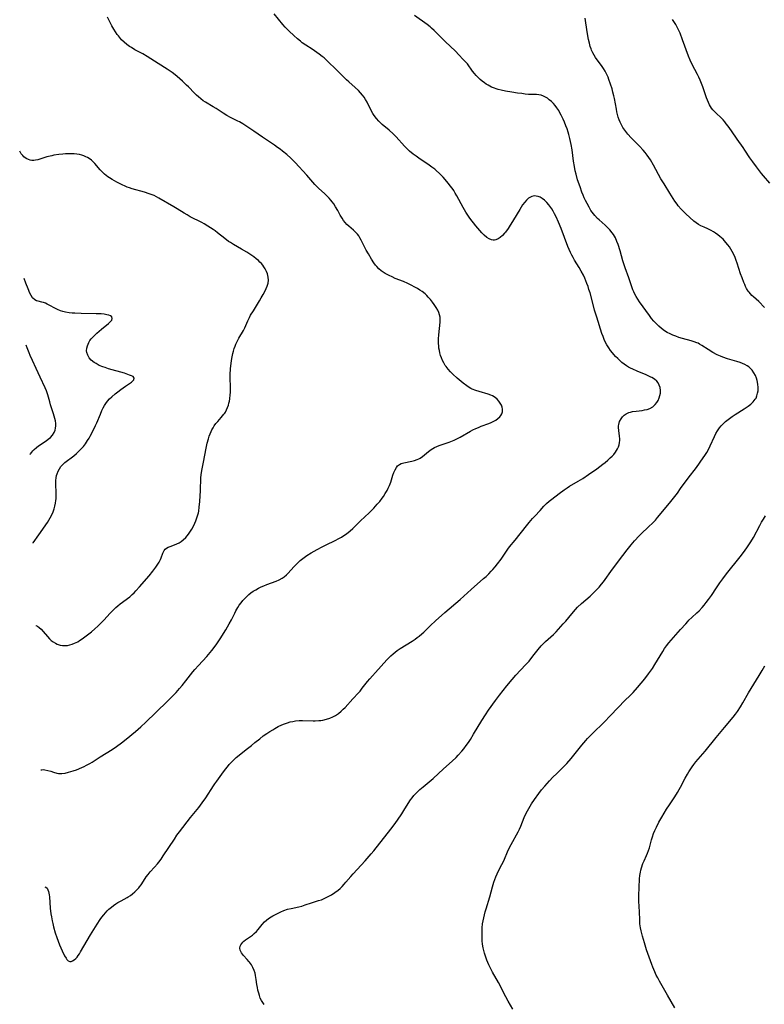
# Model space of a CAD drawing. Units: inches. Extents: x 2063837 to 2069137, y 264594 to 266531.
# Drawn here: x 2063883 to 2064067, y 264897 to 265141 of the extents above; entities that cross this region are included whole.
import ezdxf

# ---------------------------------------------------------------- set-up
doc = ezdxf.new("R2010")
doc.units = ezdxf.units.IN
doc.header["$MEASUREMENT"] = 0
doc.layers.add('c_06_T12S_R19E', color=211, linetype='Continuous')

msp = doc.modelspace()

# ---------------------------------------------------------------- linework, layer by layer
at = {"layer": 'c_06_T12S_R19E'}
for points, elevation in [([(2063889.6, 264926.3), (2063889.85, 264926.26), (2063890.2, 264925.94), (2063890.4, 264925.59), (2063890.55, 264925.19), (2063890.66, 264924.74), (2063890.72, 264924.36), (2063890.79, 264923.83), (2063890.99, 264921.07), (2063891.14, 264919.63), (2063891.25, 264918.91), (2063891.43, 264917.92), (2063891.58, 264917.24), (2063891.77, 264916.46), (2063892.18, 264914.97), (2063892.57, 264913.8), (2063892.92, 264912.86), (2063893.29, 264911.95), (2063893.92, 264910.47), (2063894.5, 264909.26), (2063894.87, 264908.64), (2063895.09, 264908.34), (2063895.42, 264908.04), (2063895.77, 264907.88), (2063896.12, 264907.87), (2063896.48, 264907.99), (2063896.91, 264908.25), (2063897.33, 264908.63), (2063897.6, 264908.94), (2063897.9, 264909.34), (2063898.18, 264909.78), (2063898.46, 264910.24), (2063900.93, 264914.48), (2063902.57, 264917.09), (2063903.31, 264918.22), (2063903.74, 264918.82), (2063904.19, 264919.4), (2063904.61, 264919.9), (2063905.07, 264920.39), (2063905.48, 264920.78), (2063906.09, 264921.31), (2063906.6, 264921.72), (2063907.13, 264922.1), (2063907.7, 264922.46), (2063908.47, 264922.88), (2063909.24, 264923.26), (2063910, 264923.66), (2063910.25, 264923.81), (2063910.77, 264924.17), (2063911.27, 264924.55), (2063911.88, 264925.08), (2063912.39, 264925.57), (2063912.86, 264926.08), (2063913.04, 264926.3), (2063913.39, 264926.78), (2063914.39, 264928.35), (2063914.67, 264928.75), (2063915.15, 264929.38), (2063915.67, 264929.99), (2063916.73, 264931.16), (2063917.44, 264931.97), (2063917.8, 264932.42), (2063918.36, 264933.18), (2063918.89, 264933.96), (2063921.62, 264938.1), (2063922.27, 264939.06), (2063922.9, 264939.93), (2063925.59, 264943.46), (2063927.68, 264945.95), (2063928.5, 264947.03), (2063929.4, 264948.33), (2063931.27, 264951.23), (2063931.64, 264951.78), (2063932.12, 264952.46), (2063933.37, 264954.12), (2063934.26, 264955.37), (2063934.73, 264955.98), (2063935.16, 264956.51), (2063935.62, 264957.02), (2063936.3, 264957.7), (2063936.87, 264958.24), (2063938.02, 264959.2), (2063939.32, 264960.23), (2063940.65, 264961.24), (2063941.53, 264961.94), (2063942.7, 264962.91), (2063943.58, 264963.59), (2063944.47, 264964.21), (2063945.19, 264964.68), (2063945.92, 264965.13), (2063946.47, 264965.45), (2063947.29, 264965.9), (2063948.15, 264966.32), (2063948.85, 264966.61), (2063949.55, 264966.87), (2063950.22, 264967.06), (2063950.89, 264967.21), (2063951.56, 264967.33), (2063952.45, 264967.41), (2063953.29, 264967.43), (2063955.93, 264967.37), (2063956.41, 264967.37), (2063957.28, 264967.4), (2063957.81, 264967.45), (2063958.33, 264967.52), (2063959.18, 264967.71), (2063960, 264967.97), (2063960.79, 264968.31), (2063961.1, 264968.47), (2063961.44, 264968.67), (2063962.16, 264969.18), (2063962.84, 264969.75), (2063963.35, 264970.24), (2063963.77, 264970.67), (2063965.7, 264972.77), (2063967.13, 264974.28), (2063967.49, 264974.7), (2063968.03, 264975.37), (2063969.34, 264977.05), (2063969.88, 264977.72), (2063970.52, 264978.45), (2063971.27, 264979.29), (2063972.7, 264980.83), (2063974.12, 264982.4), (2063974.61, 264982.92), (2063975.11, 264983.41), (2063975.63, 264983.88), (2063976.15, 264984.31), (2063976.69, 264984.71), (2063977.4, 264985.18), (2063980.36, 264987.02), (2063981.12, 264987.53), (2063981.62, 264987.9), (2063982.11, 264988.29), (2063982.75, 264988.85), (2063983.2, 264989.27), (2063984.91, 264990.91), (2063986.11, 264992.04), (2063988.43, 264994.08), (2063992.24, 264997.35), (2063994.96, 264999.83), (2063998, 265002.47), (2063998.59, 265003), (2063999.26, 265003.65), (2063999.9, 265004.31), (2064000.29, 265004.75), (2064000.86, 265005.42), (2064001.41, 265006.1), (2064002.3, 265007.28), (2064003.47, 265009.04), (2064003.99, 265009.78), (2064004.41, 265010.32), (2064005.82, 265012), (2064008.56, 265015.5), (2064009.24, 265016.34), (2064010.1, 265017.34), (2064010.62, 265017.91), (2064011.98, 265019.35), (2064012.91, 265020.37), (2064013.57, 265021.02), (2064014.2, 265021.59), (2064014.87, 265022.13), (2064016.63, 265023.49), (2064017.93, 265024.43), (2064018.6, 265024.89), (2064019.25, 265025.3), (2064021.36, 265026.53), (2064022.49, 265027.22), (2064023.92, 265028.18), (2064026, 265029.65), (2064027.45, 265030.73), (2064028.04, 265031.21), (2064028.67, 265031.74), (2064029.26, 265032.29), (2064029.71, 265032.72), (2064030.12, 265033.17), (2064030.58, 265033.75), (2064030.85, 265034.15), (2064031.07, 265034.56), (2064031.28, 265035.06), (2064031.44, 265035.58), (2064031.55, 265036.15), (2064031.6, 265036.6), (2064031.6, 265037.05), (2064031.55, 265037.67), (2064031.37, 265039.06), (2064031.32, 265039.82), (2064031.35, 265040.27), (2064031.39, 265040.57), (2064031.59, 265041.31), (2064031.93, 265041.99), (2064032.28, 265042.46), (2064032.7, 265042.86), (2064033.18, 265043.19), (2064033.86, 265043.51), (2064034.31, 265043.65), (2064034.77, 265043.75), (2064035.7, 265043.89), (2064037.14, 265044.06), (2064037.76, 265044.16), (2064038.37, 265044.29), (2064039.07, 265044.53), (2064039.77, 265044.95), (2064040.38, 265045.5), (2064040.77, 265045.99), (2064041.09, 265046.53), (2064041.37, 265047.18), (2064041.54, 265047.75), (2064041.65, 265048.33), (2064041.68, 265049), (2064041.58, 265049.74), (2064041.39, 265050.32), (2064041.1, 265050.86), (2064040.78, 265051.26), (2064040.23, 265051.74), (2064039.58, 265052.15), (2064039.31, 265052.29), (2064038.84, 265052.52), (2064038.16, 265052.82), (2064035.95, 265053.74), (2064034.83, 265054.23), (2064034.31, 265054.49), (2064033.8, 265054.77), (2064033.28, 265055.08), (2064032.71, 265055.48), (2064032.17, 265055.91), (2064031.64, 265056.37), (2064031.11, 265056.88), (2064030.59, 265057.41), (2064030.19, 265057.86), (2064029.85, 265058.26), (2064029.37, 265058.89), (2064028.92, 265059.54), (2064028.46, 265060.27), (2064028.05, 265061.02), (2064027.79, 265061.57), (2064027.5, 265062.29), (2064027.23, 265063.03), (2064025.94, 265067.13), (2064025.41, 265068.86), (2064025.03, 265070.19), (2064024.28, 265073.07), (2064024.01, 265073.97), (2064023.78, 265074.69), (2064023.52, 265075.4), (2064023.26, 265076.05), (2064022.96, 265076.76), (2064022.63, 265077.45), (2064022.12, 265078.45), (2064021.58, 265079.4), (2064020.47, 265081.17), (2064020.11, 265081.8), (2064019.76, 265082.43), (2064019.44, 265083.07), (2064019.12, 265083.8), (2064018.81, 265084.54), (2064017.15, 265089.03), (2064016.51, 265090.58), (2064015.91, 265091.88), (2064015.54, 265092.61), (2064015.14, 265093.32), (2064014.81, 265093.85), (2064014.56, 265094.23), (2064014.08, 265094.87), (2064013.58, 265095.45), (2064013.03, 265095.99), (2064012.45, 265096.44), (2064011.99, 265096.71), (2064011.49, 265096.92), (2064010.99, 265097.03), (2064010.48, 265097.06), (2064009.88, 265096.94), (2064009.39, 265096.7), (2064009.11, 265096.5), (2064008.61, 265096.05), (2064008.14, 265095.51), (2064007.62, 265094.82), (2064006.92, 265093.73), (2064005.42, 265091.17), (2064004.35, 265089.43), (2064004.06, 265088.99), (2064003.42, 265088.11), (2064003.18, 265087.82), (2064002.66, 265087.26), (2064002.12, 265086.79), (2064001.59, 265086.44), (2064001.04, 265086.2), (2064000.7, 265086.13), (2064000.34, 265086.13), (2063999.95, 265086.19), (2063999.37, 265086.43), (2063998.8, 265086.79), (2063998.15, 265087.32), (2063997.52, 265087.95), (2063997.03, 265088.49), (2063996.09, 265089.64), (2063994.6, 265091.56), (2063994.08, 265092.3), (2063993.58, 265093.06), (2063993.25, 265093.61), (2063992.94, 265094.16), (2063991.36, 265097.11), (2063990.99, 265097.76), (2063990.61, 265098.39), (2063990.21, 265098.99), (2063989.77, 265099.57), (2063989.31, 265100.13), (2063987.97, 265101.69), (2063987.45, 265102.25), (2063987.07, 265102.63), (2063986.31, 265103.32), (2063985.92, 265103.64), (2063985.24, 265104.17), (2063984.24, 265104.88), (2063982.57, 265105.96), (2063982.01, 265106.35), (2063981.31, 265106.86), (2063980.63, 265107.38), (2063979.72, 265108.14), (2063979.03, 265108.8), (2063978.5, 265109.34), (2063976.39, 265111.68), (2063975.66, 265112.42), (2063974.65, 265113.34), (2063972.97, 265114.75), (2063972.56, 265115.12), (2063972.16, 265115.51), (2063971.54, 265116.2), (2063970.98, 265116.93), (2063970.66, 265117.42), (2063970.15, 265118.32), (2063969.21, 265120.24), (2063968.86, 265120.87), (2063968.5, 265121.43), (2063968.1, 265121.97), (2063967.61, 265122.55), (2063967.08, 265123.11), (2063966.3, 265123.83), (2063964.68, 265125.25), (2063964.11, 265125.78), (2063961.41, 265128.48), (2063959.72, 265130.11), (2063958.61, 265131.15), (2063958.15, 265131.54), (2063957.4, 265132.12), (2063956.83, 265132.54), (2063955.67, 265133.33), (2063954.12, 265134.31), (2063953.21, 265134.93), (2063952.74, 265135.3), (2063952.03, 265135.9), (2063951.12, 265136.73), (2063950.01, 265137.75), (2063949.02, 265138.74), (2063948.43, 265139.39), (2063946.24, 265142.05)], 914), ([(2063888.62, 264955.19), (2063888.86, 264955.25), (2063889.28, 264955.28), (2063889.63, 264955.26), (2063890.41, 264955.1), (2063891.09, 264954.88), (2063891.76, 264954.63), (2063892.56, 264954.4), (2063893.02, 264954.33), (2063893.82, 264954.33), (2063894.66, 264954.44), (2063895.45, 264954.62), (2063896.05, 264954.79), (2063896.66, 264954.99), (2063897.43, 264955.26), (2063898.78, 264955.81), (2063899.36, 264956.08), (2063899.92, 264956.36), (2063900.75, 264956.82), (2063901.29, 264957.14), (2063903.31, 264958.45), (2063906.24, 264960.29), (2063907.3, 264960.99), (2063908.54, 264961.88), (2063909.74, 264962.82), (2063912.01, 264964.68), (2063913.32, 264965.82), (2063914.57, 264966.99), (2063917.06, 264969.42), (2063920.04, 264972.26), (2063921.36, 264973.59), (2063922.03, 264974.3), (2063922.92, 264975.31), (2063923.53, 264976.04), (2063924.48, 264977.21), (2063926.2, 264979.41), (2063926.67, 264979.98), (2063927.57, 264981.02), (2063929.61, 264983.26), (2063930.85, 264984.71), (2063931.71, 264985.81), (2063932.1, 264986.35), (2063932.94, 264987.63), (2063934.31, 264989.83), (2063934.75, 264990.56), (2063935.18, 264991.3), (2063935.72, 264992.32), (2063936.55, 264993.96), (2063936.83, 264994.5), (2063937.33, 264995.36), (2063937.67, 264995.89), (2063938.1, 264996.51), (2063938.56, 264997.09), (2063938.93, 264997.51), (2063939.32, 264997.9), (2063940.02, 264998.53), (2063940.54, 264998.93), (2063941.12, 264999.34), (2063941.71, 264999.72), (2063942.37, 265000.1), (2063943.06, 265000.44), (2063943.7, 265000.72), (2063944.5, 265001.04), (2063946.75, 265001.89), (2063947.5, 265002.22), (2063948.21, 265002.59), (2063948.76, 265002.95), (2063949.28, 265003.38), (2063949.76, 265003.86), (2063951.15, 265005.42), (2063951.87, 265006.17), (2063952.73, 265006.95), (2063953.66, 265007.67), (2063954.37, 265008.16), (2063955.45, 265008.84), (2063956.92, 265009.71), (2063958.09, 265010.36), (2063959.08, 265010.87), (2063961.33, 265011.92), (2063962.26, 265012.39), (2063962.89, 265012.75), (2063963.51, 265013.13), (2063964.11, 265013.53), (2063965.05, 265014.28), (2063965.73, 265014.88), (2063967.6, 265016.72), (2063969.75, 265018.76), (2063970.85, 265019.86), (2063971.75, 265020.84), (2063972.36, 265021.58), (2063972.94, 265022.34), (2063973.25, 265022.79), (2063973.72, 265023.52), (2063974.15, 265024.27), (2063974.46, 265024.86), (2063974.74, 265025.46), (2063975.05, 265026.29), (2063975.6, 265028.05), (2063975.85, 265028.72), (2063976.14, 265029.37), (2063976.47, 265029.95), (2063976.77, 265030.32), (2063977.19, 265030.69), (2063977.63, 265030.92), (2063978.32, 265031.13), (2063980.24, 265031.48), (2063980.9, 265031.64), (2063981.55, 265031.88), (2063981.97, 265032.08), (2063982.29, 265032.27), (2063982.9, 265032.7), (2063984.4, 265033.92), (2063985.02, 265034.37), (2063985.42, 265034.64), (2063985.85, 265034.88), (2063986.43, 265035.16), (2063987.04, 265035.4), (2063989.51, 265036.23), (2063990.29, 265036.52), (2063990.75, 265036.71), (2063991.7, 265037.15), (2063992.23, 265037.44), (2063994.75, 265038.89), (2063995.35, 265039.21), (2063996.05, 265039.54), (2063996.75, 265039.86), (2063997.41, 265040.13), (2063999.26, 265040.83), (2063999.83, 265041.07), (2064000.33, 265041.31), (2064000.98, 265041.68), (2064001.55, 265042.09), (2064001.97, 265042.47), (2064002.26, 265042.81), (2064002.53, 265043.24), (2064002.68, 265043.7), (2064002.7, 265044.38), (2064002.59, 265044.87), (2064002.4, 265045.37), (2064002.12, 265045.88), (2064001.78, 265046.35), (2064001.38, 265046.79), (2064000.82, 265047.26), (2064000.18, 265047.65), (2063999.8, 265047.83), (2063999.09, 265048.08), (2063996.89, 265048.69), (2063996.04, 265048.98), (2063995.2, 265049.32), (2063994.87, 265049.48), (2063994.43, 265049.73), (2063993.83, 265050.11), (2063992.96, 265050.76), (2063992.45, 265051.17), (2063991.46, 265052.02), (2063990.37, 265053.01), (2063989.82, 265053.56), (2063989.24, 265054.21), (2063988.72, 265054.91), (2063988.54, 265055.17), (2063988.18, 265055.78), (2063987.85, 265056.4), (2063987.57, 265057.05), (2063987.36, 265057.65), (2063987.19, 265058.26), (2063987.07, 265058.85), (2063986.98, 265059.45), (2063986.92, 265060.03), (2063986.88, 265060.58), (2063986.87, 265061.14), (2063986.89, 265061.76), (2063986.95, 265062.75), (2063987.27, 265065.82), (2063987.28, 265066.45), (2063987.24, 265067.06), (2063987.11, 265067.65), (2063986.91, 265068.23), (2063986.66, 265068.8), (2063986.27, 265069.51), (2063985.82, 265070.2), (2063985.37, 265070.81), (2063984.87, 265071.43), (2063984.34, 265072.03), (2063983.95, 265072.44), (2063983.53, 265072.83), (2063982.81, 265073.41), (2063982.28, 265073.77), (2063981.67, 265074.16), (2063981.04, 265074.52), (2063980.1, 265075.02), (2063979.29, 265075.41), (2063978.21, 265075.87), (2063976.14, 265076.69), (2063975.38, 265077.03), (2063974.64, 265077.38), (2063974.16, 265077.62), (2063973.7, 265077.89), (2063973.19, 265078.21), (2063972.72, 265078.56), (2063972.15, 265079.05), (2063971.63, 265079.58), (2063971.29, 265079.97), (2063970.91, 265080.49), (2063970.3, 265081.43), (2063969.55, 265082.75), (2063969.03, 265083.69), (2063967.76, 265086.14), (2063967.47, 265086.67), (2063967.15, 265087.18), (2063966.83, 265087.62), (2063966.43, 265088.05), (2063965.85, 265088.59), (2063964.72, 265089.57), (2063964.25, 265090.03), (2063963.8, 265090.53), (2063963.41, 265091.02), (2063963.06, 265091.54), (2063962.6, 265092.32), (2063962, 265093.42), (2063961.45, 265094.38), (2063960.98, 265095.1), (2063960.63, 265095.58), (2063960.25, 265096.05), (2063959.87, 265096.48), (2063959.47, 265096.9), (2063958.8, 265097.54), (2063957.25, 265098.99), (2063956.34, 265099.92), (2063955.82, 265100.49), (2063954.38, 265102.15), (2063951.48, 265105.29), (2063950.76, 265106.01), (2063950.37, 265106.38), (2063949.37, 265107.26), (2063948.35, 265108.1), (2063947.74, 265108.58), (2063947.11, 265109.06), (2063946.37, 265109.59), (2063943.37, 265111.62), (2063941.23, 265113.03), (2063939.03, 265114.55), (2063938.54, 265114.86), (2063937.74, 265115.33), (2063937.29, 265115.56), (2063935.53, 265116.45), (2063934.6, 265116.95), (2063933.69, 265117.5), (2063931.99, 265118.63), (2063931.22, 265119.11), (2063929.28, 265120.23), (2063928.74, 265120.58), (2063928.13, 265121.03), (2063927.56, 265121.52), (2063927.09, 265121.97), (2063926.62, 265122.44), (2063925.13, 265123.99), (2063924.64, 265124.47), (2063923.65, 265125.4), (2063922.97, 265126.01), (2063922.29, 265126.59), (2063921.82, 265126.97), (2063921.11, 265127.52), (2063920.37, 265128.04), (2063919.86, 265128.38), (2063917.62, 265129.77), (2063914.87, 265131.53), (2063913.81, 265132.15), (2063911.89, 265133.2), (2063911.03, 265133.71), (2063910.56, 265134), (2063909.86, 265134.5), (2063909.2, 265135.06), (2063908.61, 265135.66), (2063908.06, 265136.29), (2063907.81, 265136.59), (2063907.54, 265136.96), (2063907.08, 265137.62), (2063906.65, 265138.31), (2063906.2, 265139.11), (2063905.88, 265139.74), (2063905.14, 265141.21)], 912), ([(2063887.41, 264990.88), (2063887.44, 264990.87), (2063887.81, 264990.69), (2063888.2, 264990.41), (2063888.69, 264989.95), (2063889.19, 264989.42), (2063890.28, 264988.15), (2063890.76, 264987.64), (2063891.21, 264987.22), (2063891.68, 264986.85), (2063892.24, 264986.5), (2063892.68, 264986.3), (2063893.42, 264986.06), (2063893.99, 264985.97), (2063894.57, 264985.94), (2063895.24, 264985.99), (2063895.82, 264986.1), (2063896.41, 264986.27), (2063896.99, 264986.5), (2063897.75, 264986.87), (2063898.22, 264987.16), (2063898.83, 264987.57), (2063900.19, 264988.57), (2063901.16, 264989.33), (2063902.01, 264990.06), (2063902.73, 264990.73), (2063903.67, 264991.67), (2063904.29, 264992.33), (2063905.67, 264993.84), (2063906.6, 264994.79), (2063907.18, 264995.33), (2063907.68, 264995.76), (2063908.27, 264996.23), (2063910.59, 264998.01), (2063911.2, 264998.52), (2063911.68, 264998.98), (2063912.15, 264999.45), (2063913.04, 265000.45), (2063915.37, 265003.19), (2063916.32, 265004.36), (2063917.07, 265005.35), (2063917.41, 265005.84), (2063917.84, 265006.54), (2063918.2, 265007.23), (2063918.37, 265007.65), (2063918.77, 265008.77), (2063918.93, 265009.12), (2063919.12, 265009.44), (2063919.36, 265009.73), (2063919.66, 265009.99), (2063920.07, 265010.24), (2063920.55, 265010.44), (2063921.66, 265010.82), (2063922.23, 265011.04), (2063922.82, 265011.36), (2063923.31, 265011.68), (2063923.79, 265012.05), (2063924.43, 265012.65), (2063925.11, 265013.43), (2063925.63, 265014.17), (2063925.95, 265014.72), (2063926.26, 265015.29), (2063926.69, 265016.2), (2063926.91, 265016.74), (2063927.12, 265017.28), (2063927.35, 265018), (2063927.55, 265018.74), (2063927.64, 265019.18), (2063927.78, 265020.15), (2063927.89, 265021.51), (2063928.07, 265024.29), (2063928.18, 265027.4), (2063928.24, 265028.1), (2063928.41, 265029.18), (2063928.84, 265031.26), (2063929.5, 265034.75), (2063929.75, 265035.92), (2063930.05, 265037.06), (2063930.24, 265037.67), (2063930.46, 265038.27), (2063930.68, 265038.8), (2063930.92, 265039.29), (2063931.17, 265039.76), (2063931.48, 265040.24), (2063931.89, 265040.79), (2063932.33, 265041.31), (2063933.18, 265042.26), (2063933.53, 265042.67), (2063933.86, 265043.1), (2063934.05, 265043.37), (2063934.22, 265043.64), (2063934.51, 265044.18), (2063934.76, 265044.74), (2063934.97, 265045.32), (2063935.11, 265045.8), (2063935.23, 265046.3), (2063935.33, 265046.89), (2063935.44, 265047.86), (2063935.47, 265048.5), (2063935.47, 265049.69), (2063935.4, 265052.17), (2063935.41, 265052.96), (2063935.49, 265054.31), (2063935.64, 265055.75), (2063935.81, 265056.87), (2063936.05, 265058.08), (2063936.22, 265058.71), (2063936.41, 265059.34), (2063936.61, 265059.91), (2063936.82, 265060.42), (2063937.05, 265060.93), (2063937.28, 265061.39), (2063937.58, 265061.92), (2063938.68, 265063.78), (2063939.03, 265064.44), (2063939.3, 265065.04), (2063939.8, 265066.21), (2063940.16, 265067.01), (2063940.45, 265067.55), (2063941.13, 265068.7), (2063942.63, 265071.09), (2063943.1, 265071.9), (2063943.55, 265072.71), (2063944.03, 265073.63), (2063944.28, 265074.14), (2063944.54, 265074.76), (2063944.77, 265075.51), (2063944.87, 265076.25), (2063944.81, 265077), (2063944.61, 265077.78), (2063944.37, 265078.42), (2063944.06, 265079.04), (2063943.74, 265079.57), (2063943.44, 265079.97), (2063943.12, 265080.35), (2063942.77, 265080.72), (2063942.4, 265081.07), (2063941.84, 265081.55), (2063941.25, 265082.01), (2063940.78, 265082.34), (2063939.98, 265082.86), (2063939.5, 265083.16), (2063938.21, 265083.91), (2063936.2, 265085.06), (2063935.47, 265085.51), (2063935.02, 265085.81), (2063934.06, 265086.52), (2063932.27, 265087.96), (2063931.7, 265088.39), (2063931.22, 265088.74), (2063930.57, 265089.17), (2063929.9, 265089.59), (2063928.96, 265090.13), (2063928.37, 265090.45), (2063925.56, 265091.93), (2063924.79, 265092.37), (2063924.02, 265092.83), (2063922.34, 265093.88), (2063921.48, 265094.4), (2063917.82, 265096.51), (2063917.2, 265096.84), (2063916.6, 265097.13), (2063916.18, 265097.32), (2063915.43, 265097.61), (2063914.26, 265097.97), (2063911.17, 265098.84), (2063910.52, 265099.05), (2063909.98, 265099.24), (2063909.45, 265099.46), (2063908.7, 265099.8), (2063907.4, 265100.47), (2063906.27, 265101.1), (2063905.61, 265101.51), (2063905.17, 265101.81), (2063904.75, 265102.13), (2063904.37, 265102.44), (2063904.01, 265102.77), (2063903.64, 265103.14), (2063903.28, 265103.52), (2063901.96, 265105.08), (2063901.42, 265105.63), (2063901.13, 265105.89), (2063900.84, 265106.11), (2063900.17, 265106.52), (2063899.73, 265106.74), (2063899.27, 265106.93), (2063898.74, 265107.12), (2063898.19, 265107.26), (2063897.55, 265107.38), (2063896.89, 265107.45), (2063896.03, 265107.49), (2063895.36, 265107.48), (2063894.71, 265107.45), (2063894.06, 265107.4), (2063893.09, 265107.28), (2063891.89, 265107.09), (2063891.35, 265106.99), (2063890.11, 265106.69), (2063889.65, 265106.56), (2063887.92, 265106), (2063887.35, 265105.87), (2063886.89, 265105.82), (2063886.43, 265105.83), (2063886.01, 265105.91), (2063885.6, 265106.05), (2063885.02, 265106.34), (2063884.49, 265106.75), (2063884.21, 265107.03), (2063883.83, 265107.49), (2063883.44, 265108.11), (2063883.43, 265108.14)], 910), ([(2063886.72, 265011.26), (2063886.79, 265011.36), (2063888.19, 265013.32), (2063890.26, 265016.34), (2063890.63, 265016.91), (2063890.97, 265017.49), (2063891.35, 265018.21), (2063891.67, 265018.95), (2063891.96, 265019.76), (2063892.14, 265020.42), (2063892.28, 265021.09), (2063892.38, 265021.76), (2063892.43, 265022.22), (2063892.46, 265022.8), (2063892.46, 265023.48), (2063892.37, 265025.97), (2063892.38, 265026.7), (2063892.44, 265027.4), (2063892.53, 265027.94), (2063892.66, 265028.4), (2063892.9, 265029.04), (2063893.23, 265029.64), (2063893.6, 265030.15), (2063894.11, 265030.71), (2063894.6, 265031.15), (2063896.76, 265032.84), (2063897.43, 265033.39), (2063898.07, 265033.97), (2063898.63, 265034.54), (2063899.17, 265035.16), (2063899.66, 265035.81), (2063900.2, 265036.62), (2063900.57, 265037.22), (2063900.85, 265037.71), (2063901.6, 265039.08), (2063902.19, 265040.31), (2063902.49, 265041), (2063903.36, 265043.15), (2063903.73, 265044.03), (2063904.02, 265044.65), (2063904.34, 265045.24), (2063904.69, 265045.79), (2063905.13, 265046.37), (2063905.62, 265046.91), (2063906.16, 265047.42), (2063906.99, 265048.14), (2063907.67, 265048.68), (2063908.37, 265049.19), (2063909.55, 265050.04), (2063911, 265051.05), (2063911.38, 265051.35), (2063911.65, 265051.63), (2063911.73, 265052), (2063911.42, 265052.39), (2063911.05, 265052.59), (2063910.58, 265052.79), (2063910.16, 265052.94), (2063909.28, 265053.22), (2063905.35, 265054.35), (2063904.5, 265054.62), (2063903.95, 265054.82), (2063903.08, 265055.19), (2063902.28, 265055.61), (2063901.85, 265055.89), (2063901.12, 265056.48), (2063900.61, 265057.06), (2063900.22, 265057.7), (2063900, 265058.4), (2063899.96, 265058.81), (2063900, 265059.41), (2063900.15, 265060.01), (2063900.31, 265060.44), (2063900.52, 265060.87), (2063900.79, 265061.29), (2063901.09, 265061.71), (2063901.39, 265062.06), (2063901.7, 265062.41), (2063902.47, 265063.15), (2063903.64, 265064.15), (2063905.38, 265065.55), (2063905.87, 265066.01), (2063906.15, 265066.36), (2063906.28, 265066.79), (2063906.17, 265067.14), (2063905.86, 265067.4), (2063905.45, 265067.58), (2063904.93, 265067.71), (2063904.29, 265067.81), (2063903.57, 265067.88), (2063902.3, 265067.94), (2063898.57, 265068), (2063897.07, 265068.05), (2063896.35, 265068.11), (2063895.63, 265068.18), (2063894.72, 265068.33), (2063894.09, 265068.46), (2063893.49, 265068.64), (2063892.74, 265068.95), (2063892.26, 265069.2), (2063890.74, 265070.07), (2063890.21, 265070.34), (2063889.78, 265070.52), (2063889.34, 265070.68), (2063888.9, 265070.8), (2063888.02, 265071.02), (2063887.6, 265071.14), (2063887.13, 265071.38), (2063886.59, 265071.91), (2063886.25, 265072.44), (2063885.94, 265073.05), (2063885.49, 265074.07), (2063884.93, 265075.51), (2063884.5, 265076.63)], 908), ([(2063885.98, 265033.15), (2063886.07, 265033.28), (2063886.4, 265033.73), (2063886.67, 265034.04), (2063887.02, 265034.41), (2063887.55, 265034.88), (2063888.11, 265035.31), (2063889.93, 265036.57), (2063890.49, 265036.97), (2063891.01, 265037.39), (2063891.54, 265037.95), (2063891.93, 265038.58), (2063892.15, 265039.13), (2063892.3, 265039.7), (2063892.37, 265040.26), (2063892.35, 265040.83), (2063892.24, 265041.49), (2063892.1, 265042.08), (2063891.78, 265043.18), (2063891.05, 265045.43), (2063890.83, 265046.17), (2063890.36, 265047.91), (2063890.21, 265048.41), (2063890.05, 265048.9), (2063889.74, 265049.64), (2063888.46, 265052.28), (2063887.5, 265054.43), (2063886.6, 265056.35), (2063886.02, 265057.64), (2063885.76, 265058.27), (2063885.29, 265059.5), (2063885.06, 265060.14)], 906)]:
    msp.add_lwpolyline(points, dxfattribs=dict(at, elevation=elevation))
for points in [[(2064062.51, 265055.42, 916), (2064061.95, 265055.66, 916), (2064061.37, 265055.88, 916), (2064060.52, 265056.15, 916), (2064058.24, 265056.8, 916), (2064057.1, 265057.19, 916), (2064056.52, 265057.42, 916), (2064055.68, 265057.81, 916), (2064054.62, 265058.37, 916), (2064053.42, 265059.1, 916), (2064051.93, 265060.08, 916), (2064051.32, 265060.45, 916), (2064050.95, 265060.63, 916), (2064050.64, 265060.77, 916), (2064049.96, 265061.02, 916), (2064049.25, 265061.23, 916), (2064047.08, 265061.83, 916), (2064046.2, 265062.11, 916), (2064045.44, 265062.37, 916), (2064044.77, 265062.63, 916), (2064044.04, 265062.96, 916), (2064043.36, 265063.32, 916), (2064042.71, 265063.72, 916), (2064041.96, 265064.27, 916), (2064041.3, 265064.83, 916), (2064040.66, 265065.43, 916), (2064040.06, 265066.08, 916), (2064039.5, 265066.78, 916), (2064038.97, 265067.47, 916), (2064036.5, 265070.9, 916), (2064036.06, 265071.54, 916), (2064035.66, 265072.2, 916), (2064035.36, 265072.76, 916), (2064035.09, 265073.34, 916), (2064034.88, 265073.85, 916), (2064034.69, 265074.37, 916), (2064034.14, 265076.05, 916), (2064033.86, 265076.83, 916), (2064032.95, 265079.27, 916), (2064032.39, 265081.05, 916), (2064031.71, 265083.45, 916), (2064031.2, 265085.06, 916), (2064030.92, 265085.83, 916), (2064030.54, 265086.69, 916), (2064030.09, 265087.5, 916), (2064029.77, 265087.96, 916), (2064029.21, 265088.64, 916), (2064028.88, 265088.98, 916), (2064027.98, 265089.81, 916), (2064026.52, 265091.11, 916), (2064026.11, 265091.5, 916), (2064025.47, 265092.18, 916), (2064025.13, 265092.6, 916), (2064024.81, 265093.04, 916), (2064024.5, 265093.49, 916), (2064024.03, 265094.27, 916), (2064023.55, 265095.16, 916), (2064023.18, 265095.91, 916), (2064022.87, 265096.55, 916), (2064022.59, 265097.21, 916), (2064022.27, 265098, 916), (2064021.81, 265099.28, 916), (2064021.22, 265101.06, 916), (2064020.84, 265102.42, 916), (2064020.65, 265103.22, 916), (2064020.43, 265104.35, 916), (2064020.23, 265105.61, 916), (2064019.83, 265108.46, 916), (2064019.6, 265109.8, 916), (2064019.3, 265111.22, 916), (2064019.05, 265112.2, 916), (2064018.88, 265112.8, 916), (2064018.62, 265113.61, 916), (2064018.33, 265114.41, 916), (2064017.99, 265115.26, 916), (2064017.66, 265116.02, 916), (2064017.16, 265117.04, 916), (2064016.86, 265117.59, 916), (2064016.54, 265118.13, 916), (2064016.06, 265118.86, 916), (2064015.66, 265119.37, 916), (2064015.25, 265119.86, 916), (2064014.75, 265120.36, 916), (2064014.2, 265120.84, 916), (2064013.74, 265121.19, 916), (2064013.25, 265121.49, 916), (2064012.76, 265121.74, 916), (2064012.24, 265121.93, 916), (2064011.65, 265122.06, 916), (2064011.04, 265122.12, 916), (2064009.1, 265122.16, 916), (2064008.28, 265122.23, 916), (2064007.45, 265122.34, 916), (2064006.39, 265122.48, 916), (2064004.98, 265122.7, 916), (2064003.43, 265122.97, 916), (2064002.37, 265123.18, 916), (2064001.58, 265123.37, 916), (2064001.12, 265123.5, 916), (2064000.66, 265123.66, 916), (2063999.96, 265123.96, 916), (2063999.54, 265124.18, 916), (2063999.12, 265124.41, 916), (2063998.67, 265124.7, 916), (2063998.23, 265125, 916), (2063997.67, 265125.42, 916), (2063997.15, 265125.86, 916), (2063996.65, 265126.34, 916), (2063996.19, 265126.83, 916), (2063995.75, 265127.34, 916), (2063995.28, 265127.93, 916), (2063993.98, 265129.67, 916), (2063993.44, 265130.31, 916), (2063992.99, 265130.81, 916), (2063991.92, 265131.94, 916), (2063991.06, 265132.81, 916), (2063988.53, 265135.21, 916), (2063985.81, 265137.9, 916), (2063985.1, 265138.55, 916), (2063984.8, 265138.81, 916), (2063984.05, 265139.41, 916), (2063980.91, 265141.68, 916)], [(2064067.39, 265069.47, 918), (2064065.93, 265070.93, 918), (2064064.62, 265072.12, 918), (2064064.25, 265072.49, 918), (2064063.89, 265072.87, 918), (2064063.56, 265073.28, 918), (2064063.36, 265073.56, 918), (2064062.95, 265074.22, 918), (2064062.7, 265074.68, 918), (2064062.47, 265075.16, 918), (2064062.23, 265075.7, 918), (2064061.82, 265076.79, 918), (2064061.47, 265077.81, 918), (2064060.64, 265080.4, 918), (2064060.38, 265081.13, 918), (2064060.1, 265081.85, 918), (2064059.69, 265082.73, 918), (2064059.38, 265083.32, 918), (2064059.05, 265083.89, 918), (2064058.7, 265084.44, 918), (2064058.33, 265084.97, 918), (2064057.84, 265085.58, 918), (2064057.49, 265085.97, 918), (2064057.12, 265086.35, 918), (2064056.75, 265086.7, 918), (2064056.36, 265087.03, 918), (2064055.84, 265087.44, 918), (2064055.3, 265087.83, 918), (2064054.76, 265088.19, 918), (2064054.16, 265088.53, 918), (2064053.37, 265088.91, 918), (2064052.43, 265089.31, 918), (2064051.67, 265089.67, 918), (2064051.05, 265090.02, 918), (2064050.46, 265090.41, 918), (2064049.91, 265090.83, 918), (2064048.89, 265091.7, 918), (2064047.91, 265092.61, 918), (2064047.41, 265093.1, 918), (2064046.76, 265093.77, 918), (2064046.01, 265094.65, 918), (2064045.76, 265094.98, 918), (2064045.24, 265095.75, 918), (2064044.01, 265097.72, 918), (2064042.55, 265100.02, 918), (2064041.78, 265101.31, 918), (2064039.95, 265104.68, 918), (2064039.18, 265105.96, 918), (2064038.42, 265107.1, 918), (2064037.91, 265107.77, 918), (2064037.39, 265108.39, 918), (2064036.51, 265109.32, 918), (2064035.02, 265110.8, 918), (2064034.45, 265111.39, 918), (2064033.59, 265112.35, 918), (2064032.88, 265113.27, 918), (2064032.4, 265113.99, 918), (2064032.02, 265114.64, 918), (2064031.7, 265115.32, 918), (2064031.47, 265115.86, 918), (2064031.26, 265116.5, 918), (2064031.08, 265117.15, 918), (2064030.93, 265117.81, 918), (2064030.79, 265118.46, 918), (2064030.31, 265121.1, 918), (2064030.15, 265121.81, 918), (2064029.94, 265122.66, 918), (2064029.71, 265123.5, 918), (2064029.36, 265124.64, 918), (2064028.96, 265125.84, 918), (2064028.75, 265126.38, 918), (2064028.52, 265126.91, 918), (2064028.27, 265127.43, 918), (2064027.99, 265127.93, 918), (2064027.63, 265128.51, 918), (2064027.25, 265129.08, 918), (2064025.67, 265131.3, 918), (2064025.32, 265131.85, 918), (2064025, 265132.41, 918), (2064024.67, 265133.08, 918), (2064024.53, 265133.44, 918), (2064024.35, 265133.97, 918), (2064024.12, 265134.82, 918), (2064023.93, 265135.7, 918), (2064023.58, 265137.63, 918), (2064023.07, 265141, 918)], [(2064068.72, 265100.25, 920), (2064067.15, 265102, 920), (2064066.64, 265102.6, 920), (2064066.1, 265103.28, 920), (2064065.41, 265104.21, 920), (2064064.47, 265105.52, 920), (2064063.78, 265106.5, 920), (2064062.54, 265108.36, 920), (2064062.07, 265109.03, 920), (2064060.59, 265111.1, 920), (2064059.22, 265113.15, 920), (2064058.41, 265114.3, 920), (2064057.94, 265114.9, 920), (2064057.58, 265115.33, 920), (2064057.12, 265115.85, 920), (2064056.66, 265116.32, 920), (2064055.43, 265117.48, 920), (2064054.85, 265118.07, 920), (2064054.62, 265118.33, 920), (2064054.32, 265118.71, 920), (2064054.03, 265119.14, 920), (2064053.76, 265119.59, 920), (2064053.5, 265120.12, 920), (2064053.25, 265120.69, 920), (2064053.02, 265121.29, 920), (2064052.84, 265121.82, 920), (2064052.14, 265124.04, 920), (2064051.84, 265124.85, 920), (2064051.51, 265125.64, 920), (2064051.14, 265126.42, 920), (2064050.81, 265127.1, 920), (2064049.54, 265129.52, 920), (2064049.04, 265130.59, 920), (2064048.63, 265131.59, 920), (2064047.14, 265135.61, 920), (2064046.51, 265137.26, 920), (2064046.13, 265138.13, 920), (2064045.73, 265138.96, 920), (2064045.48, 265139.41, 920), (2064044.99, 265140.17, 920), (2064044.64, 265140.63, 920)], [(2063943.84, 264897.26, 916), (2063943.45, 264897.73, 916), (2063943.11, 264898.25, 916), (2063942.85, 264898.81, 916), (2063942.63, 264899.42, 916), (2063942.45, 264900.06, 916), (2063942.27, 264900.78, 916), (2063942.14, 264901.46, 916), (2063942.03, 264902.14, 916), (2063941.86, 264903.39, 916), (2063941.7, 264904.38, 916), (2063941.57, 264904.95, 916), (2063941.35, 264905.64, 916), (2063941.02, 264906.39, 916), (2063940.64, 264907.05, 916), (2063940.2, 264907.67, 916), (2063940.02, 264907.89, 916), (2063939.64, 264908.32, 916), (2063938.71, 264909.32, 916), (2063938.43, 264909.64, 916), (2063938.2, 264909.97, 916), (2063938.01, 264910.31, 916), (2063937.87, 264910.66, 916), (2063937.8, 264911.17, 916), (2063937.88, 264911.65, 916), (2063938.03, 264912, 916), (2063938.25, 264912.34, 916), (2063938.5, 264912.63, 916), (2063938.79, 264912.89, 916), (2063939.23, 264913.25, 916), (2063940.89, 264914.39, 916), (2063941.37, 264914.76, 916), (2063941.95, 264915.29, 916), (2063942.35, 264915.74, 916), (2063943.35, 264917.03, 916), (2063943.88, 264917.62, 916), (2063944.37, 264918.08, 916), (2063944.9, 264918.5, 916), (2063945.53, 264918.91, 916), (2063945.96, 264919.16, 916), (2063946.92, 264919.66, 916), (2063947.88, 264920.12, 916), (2063948.7, 264920.48, 916), (2063949.53, 264920.77, 916), (2063950.44, 264920.99, 916), (2063952.34, 264921.38, 916), (2063953.1, 264921.57, 916), (2063953.89, 264921.82, 916), (2063955.53, 264922.36, 916), (2063957.26, 264922.9, 916), (2063957.95, 264923.13, 916), (2063958.8, 264923.48, 916), (2063959.64, 264923.9, 916), (2063960.46, 264924.37, 916), (2063961.25, 264924.89, 916), (2063962.07, 264925.51, 916), (2063962.56, 264925.93, 916), (2063963.03, 264926.37, 916), (2063963.57, 264926.93, 916), (2063964.01, 264927.43, 916), (2063965.23, 264928.89, 916), (2063965.8, 264929.55, 916), (2063968.75, 264932.74, 916), (2063969.76, 264933.88, 916), (2063970.26, 264934.47, 916), (2063970.88, 264935.23, 916), (2063975.09, 264940.59, 916), (2063975.91, 264941.65, 916), (2063976.75, 264942.79, 916), (2063977.81, 264944.31, 916), (2063978.33, 264945.14, 916), (2063979.38, 264946.88, 916), (2063979.98, 264947.8, 916), (2063980.37, 264948.33, 916), (2063980.78, 264948.85, 916), (2063981.21, 264949.33, 916), (2063981.66, 264949.8, 916), (2063982.26, 264950.35, 916), (2063983.09, 264951.05, 916), (2063984.58, 264952.27, 916), (2063985.52, 264953.07, 916), (2063988.08, 264955.44, 916), (2063990.25, 264957.35, 916), (2063991.18, 264958.25, 916), (2063991.74, 264958.84, 916), (2063992.61, 264959.85, 916), (2063993.11, 264960.45, 916), (2063993.68, 264961.21, 916), (2063994.24, 264961.98, 916), (2063994.72, 264962.7, 916), (2063995.53, 264964.02, 916), (2063997.57, 264967.45, 916), (2063998.46, 264968.84, 916), (2063999.22, 264969.93, 916), (2064000.95, 264972.34, 916), (2064001.91, 264973.64, 916), (2064003.76, 264976.02, 916), (2064005.06, 264977.59, 916), (2064005.97, 264978.61, 916), (2064008.38, 264981.18, 916), (2064009.22, 264982.12, 916), (2064010.17, 264983.28, 916), (2064011.47, 264984.94, 916), (2064012.24, 264985.86, 916), (2064012.71, 264986.36, 916), (2064013.28, 264986.92, 916), (2064015.23, 264988.7, 916), (2064015.91, 264989.37, 916), (2064016.48, 264989.96, 916), (2064017.66, 264991.27, 916), (2064018.29, 264991.99, 916), (2064019.78, 264993.81, 916), (2064020.71, 264994.88, 916), (2064021.2, 264995.39, 916), (2064022.18, 264996.32, 916), (2064024.29, 264998.17, 916), (2064025.17, 264999, 916), (2064025.86, 264999.69, 916), (2064026.51, 265000.39, 916), (2064027.13, 265001.12, 916), (2064027.57, 265001.69, 916), (2064029.8, 265004.81, 916), (2064032.37, 265008.21, 916), (2064033.46, 265009.61, 916), (2064034.44, 265010.82, 916), (2064035.28, 265011.79, 916), (2064036.44, 265013.02, 916), (2064037.03, 265013.6, 916), (2064038.67, 265015.16, 916), (2064039.84, 265016.33, 916), (2064040.42, 265016.94, 916), (2064040.98, 265017.58, 916), (2064041.86, 265018.63, 916), (2064044.2, 265021.52, 916), (2064045.85, 265023.62, 916), (2064046.66, 265024.72, 916), (2064048.54, 265027.31, 916), (2064050.56, 265029.98, 916), (2064052.23, 265032.32, 916), (2064052.62, 265032.9, 916), (2064053.1, 265033.65, 916), (2064053.54, 265034.42, 916), (2064053.99, 265035.31, 916), (2064055.02, 265037.59, 916), (2064055.38, 265038.31, 916), (2064055.76, 265039.01, 916), (2064056.23, 265039.71, 916), (2064056.63, 265040.21, 916), (2064057.07, 265040.67, 916), (2064057.77, 265041.3, 916), (2064058.71, 265042.03, 916), (2064059.42, 265042.53, 916), (2064060.15, 265043.02, 916), (2064062.35, 265044.4, 916), (2064062.85, 265044.73, 916), (2064063.32, 265045.06, 916), (2064064.02, 265045.62, 916), (2064064.61, 265046.2, 916), (2064065.1, 265046.82, 916), (2064065.27, 265047.11, 916), (2064065.51, 265047.68, 916), (2064065.67, 265048.29, 916), (2064065.77, 265048.92, 916), (2064065.8, 265049.33, 916), (2064065.8, 265049.69, 916), (2064065.74, 265050.57, 916), (2064065.57, 265051.45, 916), (2064065.41, 265051.99, 916), (2064065.13, 265052.67, 916), (2064064.76, 265053.36, 916), (2064064.34, 265053.96, 916), (2064063.86, 265054.5, 916), (2064063.48, 265054.83, 916), (2064063.1, 265055.1, 916), (2064062.51, 265055.42, 916)], [(2064005.23, 264896.09, 918), (2064004.06, 264898.04, 918), (2064003.45, 264899.12, 918), (2064001.67, 264902.65, 918), (2064000.22, 264905.24, 918), (2063999.63, 264906.38, 918), (2063999.31, 264907.05, 918), (2063998.81, 264908.22, 918), (2063998.45, 264909.2, 918), (2063998.23, 264909.89, 918), (2063998.03, 264910.57, 918), (2063997.88, 264911.26, 918), (2063997.75, 264912.11, 918), (2063997.68, 264912.96, 918), (2063997.64, 264914.18, 918), (2063997.64, 264915.34, 918), (2063997.67, 264916.21, 918), (2063997.76, 264917.16, 918), (2063997.87, 264917.92, 918), (2063998.02, 264918.67, 918), (2063998.19, 264919.41, 918), (2063998.38, 264920.12, 918), (2063998.6, 264920.88, 918), (2063999.52, 264923.84, 918), (2064000.19, 264926.29, 918), (2064000.54, 264927.48, 918), (2064000.75, 264928.15, 918), (2064001, 264928.82, 918), (2064001.31, 264929.52, 918), (2064001.6, 264930.11, 918), (2064002.5, 264931.83, 918), (2064002.8, 264932.41, 918), (2064003.13, 264933.16, 918), (2064003.88, 264934.92, 918), (2064004.25, 264935.69, 918), (2064004.82, 264936.8, 918), (2064006.53, 264939.94, 918), (2064006.83, 264940.53, 918), (2064007.2, 264941.33, 918), (2064008.05, 264943.42, 918), (2064008.53, 264944.51, 918), (2064009.14, 264945.65, 918), (2064009.83, 264946.8, 918), (2064010.56, 264947.91, 918), (2064011.6, 264949.36, 918), (2064012.31, 264950.28, 918), (2064013.08, 264951.2, 918), (2064014.24, 264952.48, 918), (2064015.13, 264953.42, 918), (2064016.06, 264954.34, 918), (2064017.85, 264956.06, 918), (2064018.54, 264956.77, 918), (2064019.59, 264957.99, 918), (2064022.26, 264961.32, 918), (2064023.23, 264962.46, 918), (2064023.66, 264962.93, 918), (2064024.51, 264963.81, 918), (2064028.17, 264967.4, 918), (2064028.96, 264968.22, 918), (2064031.53, 264970.98, 918), (2064032.55, 264972.02, 918), (2064034.5, 264973.91, 918), (2064034.9, 264974.33, 918), (2064035.98, 264975.54, 918), (2064036.93, 264976.66, 918), (2064037.82, 264977.74, 918), (2064038.74, 264978.93, 918), (2064039.21, 264979.57, 918), (2064039.71, 264980.3, 918), (2064040.29, 264981.22, 918), (2064042.23, 264984.49, 918), (2064042.68, 264985.2, 918), (2064043.14, 264985.86, 918), (2064043.71, 264986.59, 918), (2064044.31, 264987.3, 918), (2064046.64, 264989.87, 918), (2064047.9, 264991.33, 918), (2064048.4, 264991.88, 918), (2064048.72, 264992.22, 918), (2064049.4, 264992.87, 918), (2064050.65, 264994.03, 918), (2064051.2, 264994.56, 918), (2064051.96, 264995.36, 918), (2064052.48, 264995.96, 918), (2064052.98, 264996.56, 918), (2064053.56, 264997.3, 918), (2064054.3, 264998.34, 918), (2064055.48, 265000.21, 918), (2064055.98, 265000.96, 918), (2064056.33, 265001.46, 918), (2064057.07, 265002.46, 918), (2064057.98, 265003.63, 918), (2064061.35, 265007.87, 918), (2064062.45, 265009.3, 918), (2064063.2, 265010.35, 918), (2064063.97, 265011.55, 918), (2064064.63, 265012.68, 918), (2064066.19, 265015.6, 918), (2064066.66, 265016.43, 918), (2064067.15, 265017.21, 918), (2064067.65, 265017.98, 918)], [(2064045.26, 264896.39, 920), (2064043.45, 264899.57, 920), (2064041.45, 264902.96, 920), (2064041, 264903.79, 920), (2064040.63, 264904.52, 920), (2064040.28, 264905.27, 920), (2064039.8, 264906.43, 920), (2064039.55, 264907.11, 920), (2064038.87, 264908.96, 920), (2064038.25, 264910.72, 920), (2064037.7, 264912.48, 920), (2064037.24, 264914.1, 920), (2064036.9, 264915.46, 920), (2064036.76, 264916.15, 920), (2064036.61, 264917.16, 920), (2064036.55, 264918.13, 920), (2064036.51, 264920.15, 920), (2064036.31, 264922.76, 920), (2064036.3, 264923.61, 920), (2064036.32, 264924.18, 920), (2064036.45, 264926.18, 920), (2064036.5, 264928.3, 920), (2064036.57, 264929.13, 920), (2064036.71, 264929.94, 920), (2064036.83, 264930.42, 920), (2064036.99, 264930.97, 920), (2064037.36, 264932.04, 920), (2064037.66, 264932.75, 920), (2064038.23, 264934.05, 920), (2064038.47, 264934.65, 920), (2064038.7, 264935.25, 920), (2064038.93, 264935.98, 920), (2064039.44, 264937.89, 920), (2064039.67, 264938.63, 920), (2064039.97, 264939.45, 920), (2064040.3, 264940.27, 920), (2064040.67, 264941.08, 920), (2064041.3, 264942.33, 920), (2064041.99, 264943.52, 920), (2064043.17, 264945.47, 920), (2064043.88, 264946.57, 920), (2064045.22, 264948.57, 920), (2064045.87, 264949.59, 920), (2064046.3, 264950.33, 920), (2064046.64, 264950.94, 920), (2064047.78, 264953.13, 920), (2064048.33, 264954.15, 920), (2064048.65, 264954.69, 920), (2064049.16, 264955.49, 920), (2064049.48, 264955.96, 920), (2064049.94, 264956.58, 920), (2064050.42, 264957.18, 920), (2064052.69, 264959.83, 920), (2064055.44, 264963.18, 920), (2064057.51, 264965.72, 920), (2064059.64, 264968.27, 920), (2064060.2, 264968.97, 920), (2064060.69, 264969.65, 920), (2064061.44, 264970.8, 920), (2064062.01, 264971.76, 920), (2064063.4, 264974.28, 920), (2064066.04, 264978.57, 920), (2064066.76, 264979.79, 920), (2064067.42, 264980.93, 920)]]:
    msp.add_polyline3d(points, dxfattribs=at)

doc.saveas('drawing.dxf')
